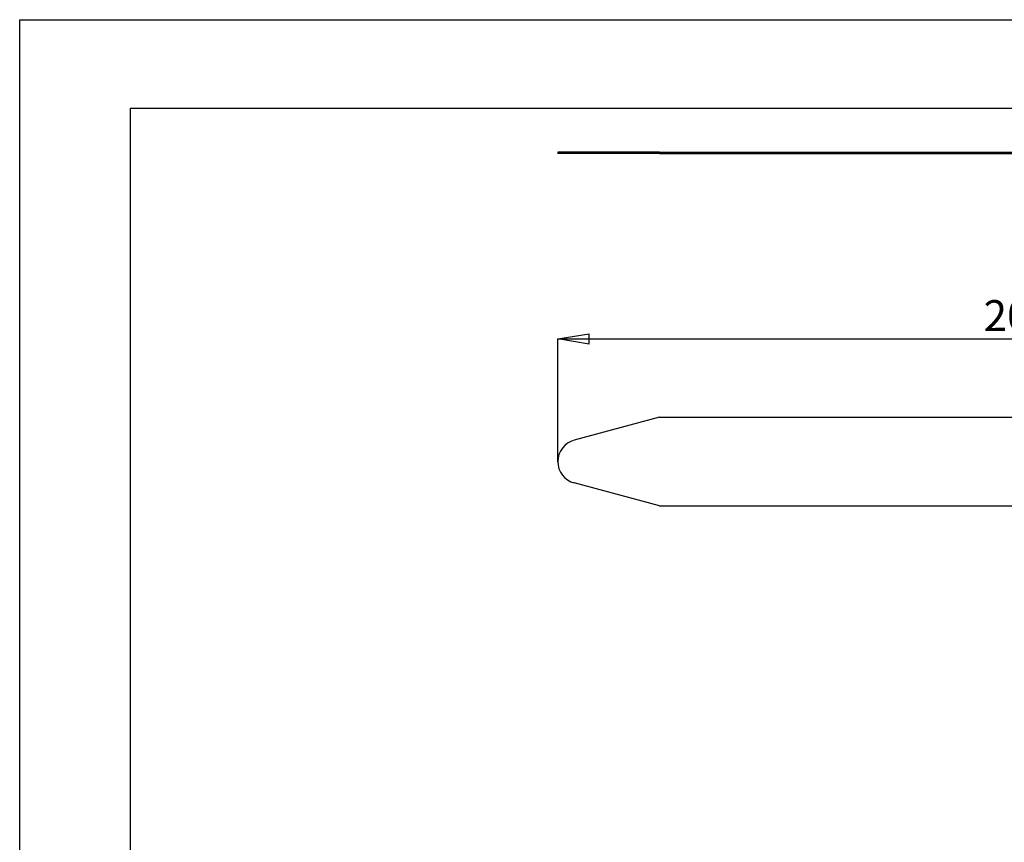
# Model space of a CAD drawing. Units: millimetres. Extents: x 0 to 210, y 0 to 297.
# Drawn here: x 0 to 111, y 204 to 297 of the extents above; entities that cross this region are included whole.
import ezdxf

# ---------------------------------------------------------------- set-up
doc = ezdxf.new("R2010")
doc.units = ezdxf.units.MM
doc.header["$PDSIZE"] = -1
doc.linetypes.add('SLD-Durchgehend', pattern=[0])
doc.layers.add('BEMASS', color=5, linetype='SLD-Durchgehend', lineweight=25)
doc.layers.add('SLD-0', color=7, linetype='Continuous')
doc.layers.add('SLD-0_0', color=7, linetype='Continuous')
doc.styles.add('SLDTEXTSTYLE2', font='TXT', dxfattribs={"width": 0.75})
doc.dimstyles.new('SLDDIMSTYLE0', dxfattribs={"dimtxt": 3.5, "dimasz": 3.556, "dimexe": 0, "dimexo": 0.0625, "dimgap": 0.875, "dimtad": 1, "dimlfac": 2, "dimrnd": 1e-09, "dimzin": 12, "dimdsep": 46, "dimtxsty": 'SLDTEXTSTYLE2', "dimblk1": 'CLOSED', "dimblk2": 'CLOSED', "dimsah": 1, "dimcen": 0.09, "dimadec": 0, "dimazin": 3, "dimtfac": 1, "dimtofl": 0, "dimtmove": 0, "dimatfit": 3, "dimldrblk": 'CLOSED', "dimfxl": 0, "dimfrac": 2, "dimtolj": 1, "dimtzin": 12, "dimarcsym": 0})

# ---------------------------------------------------------------- blocks, each defined once
blk = doc.blocks.new('_Closed')
at = {"color": 0, "linetype": 'ByBlock', "lineweight": -2}
for p, q in [((-1, 0.166667), (0, 0)), ((-1, 0.166667), (-1, -0.166667)), ((0, 0), (-1, -0.166667)), ((0, 0), (-1, 0))]:
    blk.add_line(p, q, dxfattribs=at)
blk = doc.blocks.new('_D')
at = {"layer": 'BEMASS', "color": 0, "lineweight": -2}
for p, q in [((60.78, 247.18), (60.78, 260.96)), ((64.34, 260.96), (161.38, 260.96)), ((164.93, 252.18), (164.93, 260.96))]:
    blk.add_line(p, q, dxfattribs=at)
at = {"layer": 'Defpoints', "color": 0}
for p in [(164.93, 260.96), (164.93, 252.12), (60.78, 247.12)]:
    blk.add_point(p, dxfattribs=at)
at = {"layer": 'BEMASS', "color": 0, "lineweight": -2, "xscale": 3.556, "yscale": 3.556, "zscale": 3.556, "rotation": 180}
blk.add_blockref('_Closed', (60.78, 260.96), dxfattribs=at)
at = {"layer": 'BEMASS', "color": 0, "lineweight": -2, "xscale": 3.556, "yscale": 3.556, "zscale": 3.556}
blk.add_blockref('_Closed', (164.93, 260.96), dxfattribs=at)
at = {"layer": 'BEMASS', "color": 0, "insert": (112.86, 265.34), "char_height": 3.5, "attachment_point": 2, "style": 'SLDTEXTSTYLE2'}
blk.add_mtext('\\A1;209', dxfattribs=at)

msp = doc.modelspace()

# ---------------------------------------------------------------- linework, layer by layer
at = {"layer": 'SLD-0'}
for p, q in [((60.7817, 282.0344), (60.7817, 281.8844)), ((62.6346, 282.0344), (60.7817, 282.0344)), ((62.6346, 281.8844), (60.7817, 281.8844)), ((62.6346, 282.0344), (62.6346, 281.8844)), ((72.2826, 282.0344), (62.6346, 282.0344)), ((72.2826, 281.8844), (62.6346, 281.8844)), ((72.2826, 281.8844), (72.2826, 282.0344)), ((72.2826, 282.0344), (156.7817, 282.0344)), ((72.2826, 281.8844), (156.7817, 281.8844)), ((72.2826, 252.1167), (62.6346, 249.5315)), ((72.2826, 252.1167), (156.7817, 252.1167)), ((72.2826, 242.1167), (62.6346, 244.7019)), ((72.2826, 242.1167), (156.7817, 242.1167))]:
    msp.add_line(p, q, dxfattribs=at)
msp.add_arc((63.2817, 247.1167), 2.5, 105, 255, dxfattribs=at)
at = {"layer": 'SLD-0_0'}
for p, q in [((0, 0), (0, 297)), ((0, 297), (210, 297)), ((12.5, 10), (12.5, 287)), ((12.5, 287), (200, 287))]:
    msp.add_line(p, q, dxfattribs=at)
msp.add_point((60.7817, 247.1167), dxfattribs=at)

# ---------------------------------------------------------------- dimensions: what is measured, and where the dimension line sits
at = {"layer": 'BEMASS'}
dim = msp.add_linear_dim(base=(164.9317, 260.9622), p1=(60.7817, 247.1167), p2=(164.9317, 252.1167), text='209', dimstyle='SLDDIMSTYLE0', dxfattribs=at)
dim.commit()
dim.dimension.update_dxf_attribs({"geometry": '_D', "text_midpoint": (112.8567, 260.9622), "dimtype": 160})

doc.saveas('drawing.dxf')
